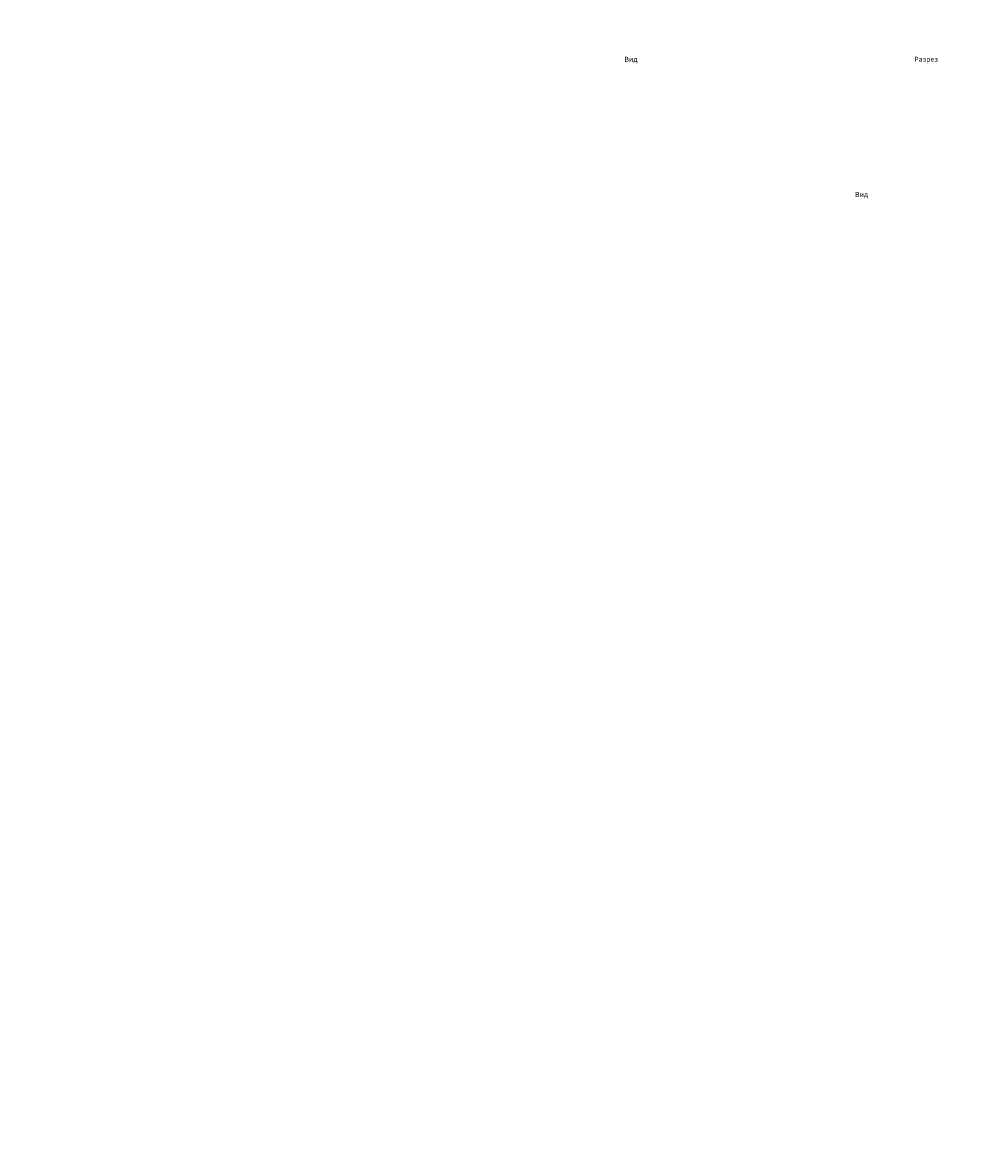
# Model space of a CAD drawing. Units: millimetres. Extents: x -72845 to 1599519, y -546512 to -203488.
# Drawn here: x 370522 to 390494, y -388500 to -364738 of the extents above; entities that cross this region are included whole.
import ezdxf

# ---------------------------------------------------------------- set-up
doc = ezdxf.new("R2010")
doc.units = ezdxf.units.MM
doc.header["$LTSCALE"] = 10
doc.layers.add('SILNA', color=7, linetype='Continuous')
doc.styles.add('разм3', font='simplex.shx', dxfattribs={"width": 0.8, "oblique": 15})

msp = doc.modelspace()

# ---------------------------------------------------------------- texts
at = {"layer": 'SILNA', "lineweight": 18, "attachment_point": 1, "style": 'разм3'}
for s, insert, char_height, width in [('\\pi2169.64468;Бензомаслоотделитель \\P\\pi2014.56423;"BAZMAN ЛОС-ПП-Ц 10-К"', (351031.3, -364737.8), 115.2, 6028.889), ('\\pi335.35516;Разрез 1-1', (353195.5, -365454), 107.52, 1379.456), ('\\pi236.73281;Вид спереди', (357708.4, -365455.1), 107.52, 1311.872), ('\\pi323.77281;Вид сверху', (353195.5, -368296), 107.52, 1379.456), ('\\pi3102.59189;Бензомаслоотделитель \\P\\pi2880.82685;"BAZMAN ЛОС-ПП-Ц 15-К"', (351238.7, -372551.7), 164.736, 8621.312), ('\\pi479.55788;Разрез 1-1', (353993.9, -373821.9), 153.754, 1972.622), ('\\pi338.52792;Вид спереди', (360793.5, -373821.9), 153.754, 1875.977), ('\\pi462.99512;Вид сверху', (353968, -377314.2), 153.754, 1972.622), ('\\pi3102.59189;Бензомаслоотделитель \\P\\pi2868.27553;"BAZMAN ЛОС-ПП-Ц 20-К"', (351238.7, -383299.2), 164.736, 8621.312), ('\\pi479.55788;Разрез 1-1', (354006.9, -384310.4), 153.754, 1972.622), ('\\pi338.52792;Вид спереди', (360398.5, -384310.4), 153.754, 1875.977), ('\\pi462.99512;Вид сверху', (353981, -388040.8), 153.754, 1972.622)]:
    msp.add_mtext(s, dxfattribs=dict(at, insert=insert, char_height=char_height, width=width))

doc.saveas('drawing.dxf')
